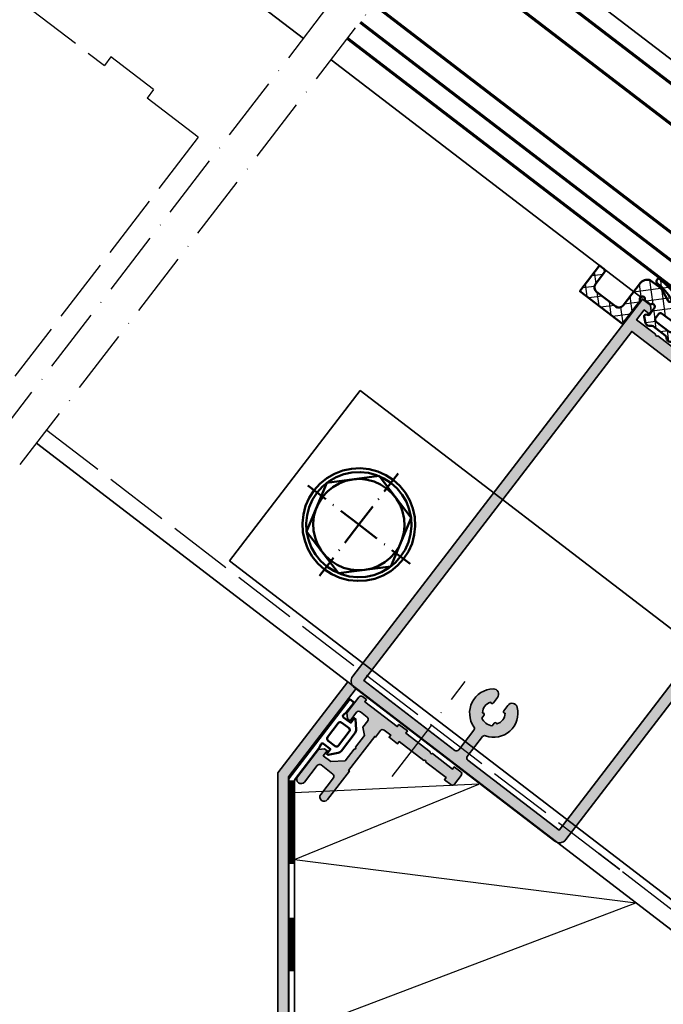
# Model space of a CAD drawing. Units: millimetres. Extents: x 2450 to 23610, y 389 to 6090.
# Drawn here: x 4628 to 4748, y 1053 to 1236 of the extents above; entities that cross this region are included whole.
import ezdxf

# ---------------------------------------------------------------- set-up
doc = ezdxf.new("R2010")
doc.units = ezdxf.units.MM
doc.linetypes.add('ACAD_ISO02W100', pattern=[15, 12, -3])
doc.linetypes.add('ACAD_ISO10W100', pattern=[18, 12, -3, 0, -3])
for name, color, linetype, lineweight in [('S03_AL_Kontur', 250, 'Continuous', 35), ('S04_AL_Schraffur', 250, 'Continuous', 25), ('S05_EPDM_Kontur', 43, 'Continuous', 50), ('S06_EPDM_Schraffur', 43, 'Continuous', 25), ('S13_Zubehör_Kontur', 32, 'Continuous', 50), ('S15_Glas_Kontur', 4, 'Continuous', 70), ('S17_Verdeckt', 63, 'ACAD_ISO02W100', 25), ('S18_Mittellinie', 10, 'ACAD_ISO10W100', 25), ('S23_Konstruktion_025', 5, 'Continuous', 25), ('S32_Folie_Kontur', 2, 'Continuous', 35), ('S33_Folie_Schraffur', 52, 'Continuous', 25)]:
    doc.layers.add(name, color=color, linetype=linetype, lineweight=lineweight)

# ---------------------------------------------------------------- blocks, each defined once
blk = doc.blocks.new('224981_s')
at = {"layer": 'S06_EPDM_Schraffur'}
h = blk.add_hatch(dxfattribs=at)
h.set_pattern_fill('NETZ', color=256, scale=2, angle=45, style=0)
h.set_pattern_definition([(45, (0, 0), (-1.4142, 1.4142), []), (135, (0, 0), (-1.4142, -1.4142), [])])
edge = h.paths.add_edge_path(flags=16)
edge.add_line((-4.2, -1.4), (-4.2, -0.5))
edge.add_arc((-4.7, -0.5), 0.5, 359.9998, 449.9862)
edge.add_line((-4.7, 0), (-7.7, 0))
edge.add_arc((-7.7, -0.5), 0.5, 90.0019, 179.9981)
edge.add_line((-8.2, -0.5), (-8.2, -1.4))
edge.add_arc((-7.7, -1.4), 0.5, 179.9754, 270.0246)
edge.add_line((-7.7, -1.9), (-4.7, -1.9))
edge.add_arc((-4.7, -1.4), 0.5, 269.9774, 360.0226)
edge = h.paths.add_edge_path()
edge.add_arc((-7.3, 4.5), 0.3, 30.0871, 149.9129)
edge.add_line((-7.56, 4.65), (-8.04, 3.82))
edge.add_arc((-8.4, 4), 0.402, 207.7929, 332.3694, ccw=False)
edge.add_line((-8.75, 3.82), (-9.24, 4.65))
edge.add_arc((-9.5, 4.5), 0.299, 30.1216, 155.0644)
edge.add_line((-9.77, 4.63), (-10.24, 3.82))
edge.add_arc((-10.61, 4.01), 0.414, 208.1765, 331.8235, ccw=False)
edge.add_line((-10.97, 3.82), (-11.45, 4.65))
edge.add_arc((-11.71, 4.5), 0.301, 30.1255, 149.8745)
edge.add_line((-11.97, 4.65), (-12.4, 3.91))
edge.add_line((-12.4, 3.91), (-12.4, 0))
edge.add_line((-12.4, 0), (-10.49, 0))
edge.add_arc((-10, -0.1), 0.5, 0.0005, 168.4619, ccw=False)
edge.add_line((-9.5, -0.1), (-9.5, -1.7))
edge.add_line((-9.5, -1.7), (-10, -1.99))
edge.add_arc((-9.85, -2.25), 0.3, 120.0001, 229.9936)
edge.add_line((-10.04, -2.48), (-9.09, -3.27))
edge.add_arc((-8.66, -2.61), 0.787, 236.8526, 322.3664)
edge.add_arc((-7.64, -3.4), 0.5, 90, 142.3664, ccw=False)
edge.add_line((-7.64, -2.9), (-4.76, -2.9))
edge.add_arc((-4.76, -3.4), 0.5, 37.5885, 90, ccw=False)
edge.add_arc((-3.74, -2.62), 0.785, 217.5885, 303.2061)
edge.add_line((-3.31, -3.27), (-2.36, -2.48))
edge.add_arc((-2.55, -2.25), 0.3, 309.9995, 420.0029)
edge.add_line((-2.4, -1.99), (-2.9, -1.7))
edge.add_line((-2.9, -1.7), (-2.9, -0.1))
edge.add_arc((-2.4, -0.09), 0.496, 10.8036, 180.8219, ccw=False)
edge.add_line((-1.92, 0), (-0.59, 0))
edge.add_arc((-0.1, -0.1), 0.495, -77.7672, 168.6107, ccw=False)
edge.add_line((0, -0.58), (0, -6))
edge.add_line((0, -6), (10, -6))
edge.add_line((10, -6), (10, 0))
edge.add_line((10, 0), (9, 0))
edge.add_arc((9, -0.5), 0.5, 89.9934, 180.0066)
edge.add_line((8.5, -0.5), (8.5, -3.2))
edge.add_arc((7.5, -3.2), 1, 270, 360, ccw=False)
edge.add_line((7.5, -4.2), (3, -4.2))
edge.add_arc((3, -3.2), 1, 180, 270, ccw=False)
edge.add_line((2, -3.2), (2, 2.12))
edge.add_arc((0.51, 2.11), 1.49, 0.5134, 90.2659)
edge.add_line((0.5, 3.6), (-1.5, 3.6))
edge.add_arc((-1.5, 2.6), 1, 90, 114.0001)
edge.add_line((-1.91, 3.51), (-4.11, 2.53))
edge.add_arc((-4.25, 2.84), 0.341, 112.1447, 294.0001, ccw=False)
edge.add_arc((-0.65, -6.02), 9.91, 90.1495, 112.1447, ccw=False)
edge.add_arc((-0.66, 4.48), 0.587, 268.3989, 375.0568)
edge.add_arc((-0.28, 4.58), 0.2, 15.0568, 87.2362)
edge.add_arc((-0.82, -6.65), 11.44, 87.2362, 116.3204)
edge.add_arc((-6.12, 4.05), 0.5, 210.0689, 296.3204, ccw=False)
edge.add_line((-6.55, 3.8), (-7.04, 4.65))
at = {"layer": 'S05_EPDM_Kontur'}
for points in [[(-7.04, 4.65, 0.576337), (-7.56, 4.65), (-8.04, 3.82, -0.604289), (-8.75, 3.82), (-9.24, 4.65, 0.606474), (-9.77, 4.63), (-10.24, 3.82, -0.598766), (-10.97, 3.82), (-11.45, 4.65, 0.575891), (-11.97, 4.65), (-12.4, 3.91), (-12.4, 0), (-10.49, 0, -0.904056), (-9.5, -0.1), (-9.5, -1.7), (-10, -1.99, 0.520531), (-10.04, -2.48), (-9.09, -3.27, 0.391462), (-8.04, -3.09, -0.232553), (-7.64, -2.9), (-4.76, -2.9, -0.23276), (-4.36, -3.09, 0.391984), (-3.31, -3.27), (-2.36, -2.48, 0.520586), (-2.4, -1.99), (-2.9, -1.7), (-2.9, -0.1, -0.916478), (-1.92, 0), (-0.59, 0, -1.849036), (0, -0.58), (0, -6), (10, -6), (10, 0), (9, 0, 0.414281), (8.5, -0.5), (8.5, -3.2, -0.414213), (7.5, -4.2), (3, -4.2, -0.414213), (2, -3.2), (2, 2.12, 0.412949), (0.5, 3.6), (-1.5, 3.6, 0.105105), (-1.91, 3.51), (-4.11, 2.53, -1.016324), (-4.38, 3.16, -0.096268), (-0.67, 3.89, 0.502171), (-0.09, 4.63, 0.325785), (-0.27, 4.78, 0.12759), (-5.89, 3.6, -0.395179), (-6.55, 3.8)], [(-4.2, -1.4), (-4.2, -0.5, 0.414144), (-4.7, 0), (-7.7, 0, 0.414194), (-8.2, -0.5), (-8.2, -1.4, 0.414465), (-7.7, -1.9), (-4.7, -1.9, 0.414445)]]:
    blk.add_lwpolyline(points, format="xyb", close=True, dxfattribs=at)
blk = doc.blocks.new('160080_s')
at = {"layer": 'S04_AL_Schraffur'}
blk.add_hatch(color=256, dxfattribs=at).paths.add_polyline_path([(24, -0.5, 0.413914), (23.5, 0), (22, 0), (22, -0.5), (17.25, -0.5, -0.762939), (16.75, -0.5), (11, -0.5), (11, 0), (9, 0), (9, -0.5), (1.4, -0.5), (1.4, 0), (0.5, 0, 0.413925), (0, -0.5), (0, -4.2), (0.8, -5), (1.4, -5), (1.4, -3, -0.414513), (1.9, -2.5), (3.5, -2.5, -0.414513), (4, -3), (4, -4.49), (5.2, -5.5), (5.2, -8.25, -0.762878), (5.2, -8.75), (5.2, -11.5), (3.17, -13.2), (1.4, -13.2), (1.4, -12), (0.8, -12), (0, -12.8), (0, -19.2, 1), (1.6, -19.2), (1.6, -15.3, -0.414214), (2.1, -14.8), (4.9, -14.8, -0.414214), (5.4, -15.3), (5.4, -19.2, 1), (7, -19.2), (7, -12.5), (6.8, -12.5), (6.8, -4.5), (7, -4.5), (7, -3, -0.414502), (7.5, -2.5), (9, -2.5), (9, -3), (11, -3), (11, -2.5), (16.75, -2.5, -0.762878), (17.25, -2.5), (22, -2.5), (22, -3), (23.5, -3, 0.413899), (24, -2.5)])
at = {"layer": 'S03_AL_Kontur'}
blk.add_lwpolyline([(1.6, -19.2, -1), (0, -19.2), (0, -12.8), (0.8, -12), (1.4, -12), (1.4, -13.2), (3.17, -13.2), (5.2, -11.5), (5.2, -8.75, 0.762878), (5.2, -8.25), (5.2, -5.5), (4, -4.49), (4, -3, 0.414513), (3.5, -2.5), (1.9, -2.5, 0.414513), (1.4, -3), (1.4, -5), (0.8, -5), (0, -4.2), (0, -0.5, -0.414502), (0.5, 0), (1.4, 0), (1.4, -0.5), (9, -0.5), (9, 0), (11, 0), (11, -0.5), (16.75, -0.5, 0.762939), (17.25, -0.5), (22, -0.5), (22, 0), (23.5, 0, -0.414513), (24, -0.5), (24, -2.5, -0.414528), (23.5, -3), (22, -3), (22, -2.5), (17.25, -2.5, 0.762878), (16.75, -2.5), (11, -2.5), (11, -3), (9, -3), (9, -2.5), (7.5, -2.5, 0.414502), (7, -3), (7, -4.5), (6.8, -4.5), (6.8, -12.5), (7, -12.5), (7, -19.2, -1), (5.4, -19.2), (5.4, -15.3, 0.414214), (4.9, -14.8), (2.1, -14.8, 0.414214), (1.6, -15.3)], format="xyb", close=True, dxfattribs=at)
blk = doc.blocks.new('322410_s')
at = {"layer": 'S04_AL_Schraffur'}
h = blk.add_hatch(color=256, dxfattribs=at)
h.paths.add_polyline_path([(50, 90), (48.1, 90), (47.3, 89.2), (47.3, 88.6), (48.5, 88.6), (48.5, 86.3), (44.05, 86.3, -0.804742), (43.55, 86.3), (39.1, 86.3), (39.1, 88.6), (40.3, 88.6), (40.3, 89.2), (39.5, 90), (35.9, 90), (35.9, 88.8), (37.1, 88.8), (37.1, 86.7), (31.5, 86.7, -0.414514), (30, 88.2), (30, 99.5, 0.414264), (29.5, 100), (28.5, 100, 0.413911), (27.5, 99), (27.5, 98.1), (27, 97.8), (27, 96.59), (27.5, 96.3), (27, 96.01), (27, 94.79), (27.5, 94.5), (27, 94.21), (27, 92.99), (27.5, 92.7), (27, 92.41), (27, 91.19), (27.5, 90.9), (27, 90.61), (27, 89.39), (27.5, 89.1), (27, 88.81), (27, 88.45), (25.87, 86.5, -0.591418), (24.12, 86.5), (23, 88.45), (23, 89.71), (22.5, 90), (23, 90.29), (23, 91.51), (22.5, 91.8), (23, 92.09), (23, 93.31), (22.5, 93.6), (23, 93.89), (23, 95.11), (22.5, 95.4), (23, 95.69), (23, 96.91), (22.5, 97.2), (23, 97.49), (23, 98.7), (22.48, 99, 0.334712), (21.34, 100), (20.49, 100, 0.409386), (20, 99.5), (20, 88.2, -0.414514), (18.5, 86.7), (12.9, 86.7), (12.9, 88.8), (14.1, 88.8), (14.1, 90), (10.5, 90), (9.7, 89.2), (9.7, 88.6), (10.9, 88.6), (10.9, 86.3), (6.45, 86.3, -0.804742), (5.95, 86.3), (1.5, 86.3), (1.5, 88.6), (2.7, 88.6), (2.7, 89.2), (1.9, 90), (0, 90), (0, 1.49, 0.382727), (1.34, 0), (48.5, 0, 0.414212), (50, 1.5)])
h.paths.add_polyline_path([(47.9, 84), (47.9, 2.1), (26.5, 2.1, -0.414214), (26, 2.6), (26, 7.24, -0.327342), (26.35, 7.72, 0.598233), (27.83, 15.51, 0.630616), (26.2, 14.73), (26.2, 13.48, 0.63903), (26.69, 13.25, -0.327075), (26.69, 10.77, 0.63903), (26.2, 10.54), (26.2, 9.93, -0.267949), (23.8, 9.93), (23.8, 10.54, 0.63903), (23.3, 10.77, -0.327075), (23.3, 13.25, 0.63903), (23.8, 13.48), (23.8, 14.73, 0.630616), (22.17, 15.51, 0.598714), (23.65, 7.72, -0.327734), (24, 7.24), (24, 2.6, -0.414214), (23.5, 2.1), (2.1, 2.1), (2.1, 84)], flags=16)
at = {"layer": 'S03_AL_Kontur'}
for points in [[(23, 96.91), (22.5, 97.2), (23, 97.49), (23, 98.7), (22.48, 99, 0.334712), (21.34, 100), (20.49, 100, 0.409386), (20, 99.5), (20, 88.2, -0.414514), (18.5, 86.7), (12.9, 86.7), (12.9, 88.8), (14.1, 88.8), (14.1, 90), (10.5, 90), (9.7, 89.2), (9.7, 88.6), (10.9, 88.6), (10.9, 86.3), (6.45, 86.3, -0.804742), (5.95, 86.3), (1.5, 86.3), (1.5, 88.6), (2.7, 88.6), (2.7, 89.2), (1.9, 90), (0, 90), (0, 1.49, 0.382727), (1.34, 0), (48.5, 0, 0.41421), (50, 1.5), (50, 90), (48.1, 90), (47.3, 89.2), (47.3, 88.6), (48.5, 88.6), (48.5, 86.3), (44.05, 86.3, -0.804742), (43.55, 86.3), (39.1, 86.3), (39.1, 88.6), (40.3, 88.6), (40.3, 89.2), (39.5, 90), (35.9, 90), (35.9, 88.8), (37.1, 88.8), (37.1, 86.7), (31.5, 86.7, -0.414514), (30, 88.2), (30, 99.5, 0.414315), (29.5, 100), (28.5, 100, 0.414516), (27.5, 99), (27.5, 98.1), (27, 97.8), (27, 96.59), (27.5, 96.3), (27, 96.01), (27, 94.79), (27.5, 94.5), (27, 94.21), (27, 92.99), (27.5, 92.7), (27, 92.41), (27, 91.19), (27.5, 90.9), (27, 90.61), (27, 89.39), (27.5, 89.1), (27, 88.81), (27, 88.45), (25.87, 86.5, -0.591418), (24.12, 86.5), (23, 88.45), (23, 89.71), (22.5, 90), (23, 90.29), (23, 91.51), (22.5, 91.8), (23, 92.09), (23, 93.31), (22.5, 93.6), (23, 93.89), (23, 95.11), (22.5, 95.4), (23, 95.69)], [(27.83, 15.51, 0.630616), (26.2, 14.73), (26.2, 13.48, 0.63903), (26.69, 13.25, -0.327075), (26.69, 10.77, 0.63903), (26.2, 10.54), (26.2, 9.93, -0.267949), (23.8, 9.93), (23.8, 10.54, 0.63903), (23.3, 10.77, -0.327075), (23.3, 13.25, 0.63903), (23.8, 13.48), (23.8, 14.73, 0.630616), (22.17, 15.51, 0.598714), (23.65, 7.72, -0.327734), (24, 7.24), (24, 2.6, -0.414214), (23.5, 2.1), (2.1, 2.1), (2.1, 84), (47.9, 84), (47.9, 2.1), (26.5, 2.1, -0.414214), (26, 2.6), (26, 7.24, -0.327342), (26.35, 7.72, 0.598233)]]:
    blk.add_lwpolyline(points, format="xyb", close=True, dxfattribs=at)

msp = doc.modelspace()

# ---------------------------------------------------------------- hatches: boundary and pattern name
at = {"layer": 'S04_AL_Schraffur'}
msp.add_hatch(color=256, dxfattribs=at).paths.add_polyline_path([(4678.3, 1094.89), (4690.94, 1111.36), (4689.35, 1112.57), (4676.37, 1095.65), (4676.37, 1003.49), (4678.3, 1003.49), (4678.3, 1003.49)])

# ---------------------------------------------------------------- linework, layer by layer
at = {"layer": 'S03_AL_Kontur'}
for p, q in [((4594.7, 1298.72), (4681.11, 1232.36)), ((4709.72, 1258.98), (4767.74, 1214.46)), ((4686.26, 1228.4), (4744.14, 1183.99)), ((4667.34, 1135.12), (4691.69, 1166.85)), ((4691.69, 1166.85), (4786.82, 1093.86)), ((4631.47, 1157), (4759.74, 1058.57)), ((4762.47, 1062.13), (4667.34, 1135.12)), ((4736.07, 1080.65), (4740, 1077.64))]:
    msp.add_line(p, q, dxfattribs=at)
msp.add_lwpolyline([(4689.35, 1112.57), (4676.37, 1095.65), (4676.37, 1003.49), (4678.3, 1003.49), (4678.3, 1003.49), (4678.3, 1094.89), (4690.94, 1111.36)], close=True, dxfattribs=at)
at = {"layer": 'S05_EPDM_Kontur'}
msp.add_lwpolyline([(4679.42, 1094.27), (4684.09, 1100.35), (4684.33, 1100.94, -0.520688), (4684.82, 1101.05), (4686.12, 1100.04), (4685.45, 1099.17), (4685.69, 1098.98), (4687.57, 1099.38, 0.179212), (4688.16, 1099.75), (4690.71, 1103.06, 0.179393), (4690.92, 1103.73), (4690.81, 1105.66), (4690.57, 1105.84), (4689.9, 1104.97), (4688.59, 1105.97, -0.520282), (4688.57, 1106.47), (4689.08, 1106.86), (4690.35, 1108.51, 0.414248), (4690.29, 1108.93), (4689.74, 1109.35), (4678.42, 1094.61)], format="xyb", dxfattribs=at)
msp.add_lwpolyline([(4688.26, 1104.97, 0.413969), (4687.56, 1104.87), (4685.59, 1102.3, 0.395972), (4685.7, 1101.62), (4687.03, 1100.6, 0.35521), (4687.65, 1100.72), (4689.64, 1103.32, 0.352323), (4689.6, 1103.94)], format="xyb", close=True, dxfattribs=at)
at = {"layer": 'S13_Zubehör_Kontur'}
for p, q in [((4696.14, 1148.01), (4698.72, 1151.37)), ((4681.9, 1149.16), (4685.26, 1146.58)), ((4695.03, 1146.56), (4695.11, 1146.67)), ((4686.6, 1145.55), (4686.71, 1145.46)), ((4688.06, 1144.43), (4691.42, 1141.85)), ((4691.42, 1141.85), (4694, 1145.22)), ((4688.84, 1138.49), (4691.42, 1141.85)), ((4691.42, 1141.85), (4694.78, 1139.27)), ((4687.72, 1137.04), (4687.81, 1137.15)), ((4696.12, 1138.24), (4696.23, 1138.16)), ((4697.58, 1137.13), (4700.94, 1134.55)), ((4684.11, 1132.33), (4686.69, 1135.7))]:
    msp.add_line(p, q, dxfattribs=at)
for points in [[(4681.01, 1140.48), (4680.92, 1142.13), (4681.09, 1143.77), (4681.52, 1145.36), (4682.19, 1146.86), (4683.09, 1148.25), (4684.19, 1149.47), (4685.47, 1150.51), (4686.9, 1151.33), (4688.43, 1151.92), (4690.05, 1152.26), (4691.69, 1152.35), (4693.33, 1152.18), (4694.92, 1151.75), (4696.43, 1151.08), (4697.81, 1150.18), (4699.03, 1149.08), (4700.07, 1147.8), (4700.89, 1146.37), (4701.48, 1144.84), (4701.83, 1143.22), (4701.91, 1141.58), (4701.74, 1139.94), (4701.31, 1138.35), (4700.64, 1136.84), (4699.75, 1135.46), (4698.64, 1134.24), (4697.36, 1133.2), (4695.94, 1132.38), (4694.4, 1131.79), (4692.79, 1131.44), (4691.14, 1131.36), (4689.5, 1131.53), (4687.91, 1131.96), (4686.41, 1132.63), (4685.02, 1133.52), (4683.8, 1134.63), (4682.76, 1135.91), (4681.94, 1137.33), (4681.35, 1138.87)], [(4681.7, 1140.57), (4681.62, 1142.11), (4681.78, 1143.64), (4682.18, 1145.12), (4682.8, 1146.53), (4683.64, 1147.82), (4684.67, 1148.96), (4685.87, 1149.93), (4687.2, 1150.7), (4688.63, 1151.25), (4690.14, 1151.57), (4691.67, 1151.65), (4693.2, 1151.49), (4694.69, 1151.09), (4696.09, 1150.47), (4697.38, 1149.63), (4698.53, 1148.6), (4699.49, 1147.4), (4700.26, 1146.07), (4700.81, 1144.64), (4701.13, 1143.13), (4701.21, 1141.6), (4701.05, 1140.07), (4700.65, 1138.58), (4700.03, 1137.18), (4699.19, 1135.89), (4698.16, 1134.74), (4696.97, 1133.78), (4695.64, 1133.01), (4694.2, 1132.46), (4692.7, 1132.14), (4691.16, 1132.06), (4689.63, 1132.22), (4688.15, 1132.62), (4686.74, 1133.24), (4685.45, 1134.08), (4684.31, 1135.11), (4683.34, 1136.3), (4682.57, 1137.63), (4682.02, 1139.07)], [(4681.69, 1140.57), (4685.44, 1149.64), (4695.17, 1150.92), (4701.15, 1143.13), (4697.39, 1134.07), (4687.66, 1132.79)], [(4682.99, 1140.74), (4682.92, 1142.08), (4683.06, 1143.4), (4683.4, 1144.69), (4683.95, 1145.91), (4684.67, 1147.03), (4685.57, 1148.02), (4686.6, 1148.86), (4687.76, 1149.53), (4689, 1150), (4690.31, 1150.28), (4691.64, 1150.35), (4692.97, 1150.21), (4694.25, 1149.87), (4695.47, 1149.32), (4696.59, 1148.6), (4697.58, 1147.7), (4698.42, 1146.67), (4699.09, 1145.51), (4699.57, 1144.27), (4699.84, 1142.96), (4699.91, 1141.63), (4699.77, 1140.3), (4699.43, 1139.02), (4698.89, 1137.8), (4698.16, 1136.68), (4697.27, 1135.69), (4696.23, 1134.85), (4695.08, 1134.18), (4693.83, 1133.7), (4692.53, 1133.43), (4691.19, 1133.36), (4689.87, 1133.5), (4688.58, 1133.84), (4687.36, 1134.38), (4686.24, 1135.11), (4685.25, 1136), (4684.41, 1137.04), (4683.74, 1138.19), (4683.27, 1139.44)]]:
    msp.add_lwpolyline(points, close=True, dxfattribs=at)
at = {"layer": 'S15_Glas_Kontur'}
for p, q in [((4707.57, 1256.17), (4775.07, 1204.37)), ((4703.92, 1251.41), (4768.14, 1202.13)), ((4694.18, 1238.72), (4758.4, 1189.44)), ((4691.64, 1235.41), (4755.87, 1186.13)), ((4753.53, 1183.09), (4689.31, 1232.37))]:
    msp.add_line(p, q, dxfattribs=at)
at = {"layer": 'S17_Verdeckt'}
for p, q in [((4522.05, 1320.94), (4644.08, 1227.36)), ((4645.3, 1228.95), (4644.09, 1227.36)), ((4653.24, 1222.86), (4645.3, 1228.95)), ((4653.24, 1222.86), (4652.02, 1221.27)), ((4661.54, 1213.97), (4652.02, 1221.27)), ((4661.54, 1213.97), (4627.4, 1169.48)), ((4633.36, 1159.46), (4761.63, 1061.04))]:
    msp.add_line(p, q, dxfattribs=at)
at = {"layer": 'S18_Mittellinie'}
for p, q in [((4623.28, 1156.98), (4712.89, 1273.77)), ((4628.43, 1153.03), (4718.04, 1269.82)), ((4697.61, 1094.93), (4711.18, 1112.62))]:
    msp.add_line(p, q, dxfattribs=at)
at = {"layer": 'S23_Konstruktion_025'}
for p, q in [((4679.42, 1079.52), (4713.75, 1093.54)), ((4713.75, 1093.54), (4679.42, 1091.94)), ((4679.42, 1079.52), (4742.93, 1071.41)), ((4679.42, 1047.34), (4742.93, 1071.41))]:
    msp.add_line(p, q, dxfattribs=at)
at = {"layer": 'S32_Folie_Kontur'}
for p, q in [((4678.42, 1094.61), (4678.42, 1037.35)), ((4679.42, 1094.27), (4679.42, 1038.35))]:
    msp.add_line(p, q, dxfattribs=at)
at = {"layer": 'S33_Folie_Schraffur', "const_width": 1}
for points in [[(4678.92, 1094.27), (4678.92, 1078.66)], [(4678.92, 1068.66), (4678.92, 1058.66)]]:
    msp.add_lwpolyline(points, dxfattribs=at)

# ---------------------------------------------------------------- block references
at = {"layer": 'S03_AL_Kontur', "rotation": 322.4987445242676}
msp.add_blockref('322410_s', (4689.38, 1112.46), dxfattribs=at)
at = {"layer": 'S04_AL_Schraffur', "rotation": 322.4999999999998}
msp.add_blockref('160080_s', (4691.72, 1110.14), dxfattribs=at)
at = {"layer": 'S05_EPDM_Kontur', "xscale": -1, "rotation": 322.4999999999999}
msp.add_blockref('224981_s', (4744.14, 1183.99), dxfattribs=at)

doc.saveas('drawing.dxf')
